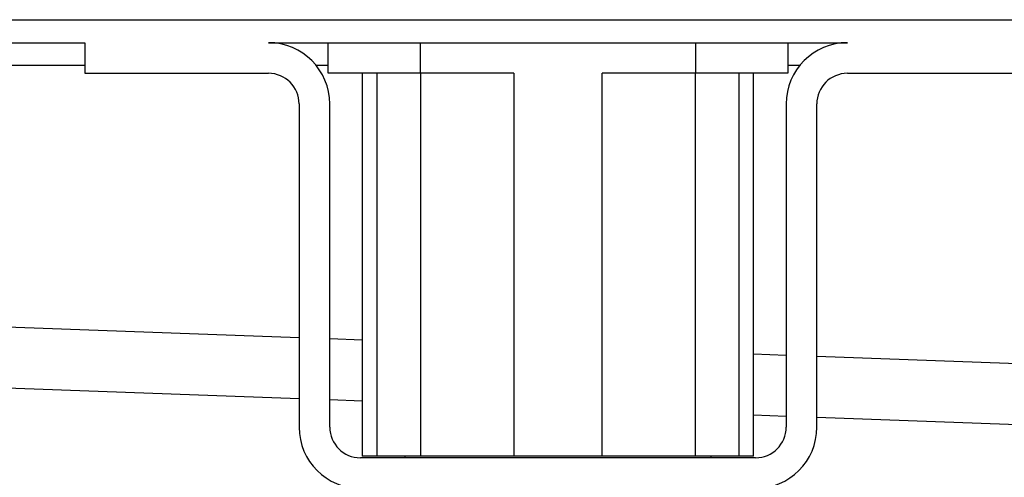
# Model space of a CAD drawing. Units: millimetres. Extents: x -533 to 978, y -126 to 510.
# Drawn here: x -418 to -354, y 440 to 470 of the extents above; entities that cross this region are included whole.
import ezdxf

# ---------------------------------------------------------------- set-up
doc = ezdxf.new("R2010")
doc.units = ezdxf.units.MM

# ---------------------------------------------------------------- blocks, each defined once
blk = doc.blocks.new('HL50FU-0-100', base_point=(222.42, 192.162))
at = {"color": 7, "linetype": 'Continuous'}
for p, q in [((-528.26, 469.951), (461.74, 469.951)), ((-528.26, 468.451), (-414.16, 468.451)), ((-414.16, 468.451), (-414.16, 466.451)), ((-402.16, 468.451), (-364.36, 468.451)), ((-398.26, 466.451), (-398.26, 468.451)), ((-392.26, 468.451), (-392.26, 466.451)), ((-374.26, 466.451), (-374.26, 468.451)), ((-368.26, 468.451), (-368.26, 466.451)), ((-414.16, 466.951), (-480.76, 466.951)), ((-398.26, 466.951), (-399.038, 466.951)), ((-367.483, 466.951), (-368.26, 466.951)), ((-414.16, 466.451), (-402.16, 466.451)), ((-392.26, 466.451), (-398.26, 466.451)), ((-396.034, 466.451), (-396.034, 441.451)), ((-395.096, 466.451), (-395.096, 441.451)), ((-386.147, 466.451), (-392.26, 466.451)), ((-392.209, 441.451), (-392.209, 466.451)), ((-386.147, 466.451), (-386.147, 441.451)), ((-380.373, 441.451), (-380.373, 466.451)), ((-374.26, 466.451), (-380.373, 466.451)), ((-374.311, 466.451), (-374.311, 441.451)), ((-368.26, 466.451), (-374.26, 466.451)), ((-371.424, 441.451), (-371.424, 466.451)), ((-370.487, 441.451), (-370.487, 466.451)), ((-364.36, 466.451), (-352.36, 466.451)), ((-400.16, 464.451), (-400.16, 443.351)), ((-398.16, 443.351), (-398.16, 464.451)), ((-368.36, 464.451), (-368.36, 443.351)), ((-366.36, 443.351), (-366.36, 464.451)), ((-475.187, 451.951), (-400.16, 449.213)), ((-398.16, 449.14), (-396.034, 449.062)), ((-370.487, 448.13), (-368.36, 448.052)), ((-400.16, 445.21), (-475.26, 447.951)), ((-366.36, 447.979), (-338.187, 446.951)), ((-396.034, 445.06), (-398.16, 445.137)), ((-368.36, 444.05), (-370.487, 444.127)), ((-338.26, 442.951), (-366.36, 443.977)), ((-370.36, 441.351), (-396.16, 441.351)), ((-395.096, 441.451), (-396.034, 441.451)), ((-392.209, 441.451), (-395.096, 441.451)), ((-393.26, 441.451), (-393.26, 441.351)), ((-386.147, 441.451), (-392.209, 441.451)), ((-380.373, 441.451), (-386.147, 441.451)), ((-374.311, 441.451), (-380.373, 441.451)), ((-371.424, 441.451), (-374.311, 441.451)), ((-373.26, 441.351), (-373.26, 441.451)), ((-370.487, 441.451), (-371.424, 441.451))]:
    blk.add_line(p, q, dxfattribs=at)
for centre, radius, start, end in [((-402.16, 464.451), 4, 0, 90), ((-364.36, 464.451), 4, 90, 180), ((-402.16, 464.451), 2, 0, 90), ((-364.36, 464.451), 2, 90, 180), ((-396.16, 443.351), 4, 180, 270), ((-396.16, 443.351), 2, 180, 270), ((-370.36, 443.351), 4, 270, 0), ((-370.36, 443.351), 2, 270, 0)]:
    blk.add_arc(centre, radius, start, end, dxfattribs=at)

msp = doc.modelspace()

# ---------------------------------------------------------------- block references
msp.add_blockref('HL50FU-0-100', (222.42, 192.162))

doc.saveas('drawing.dxf')
